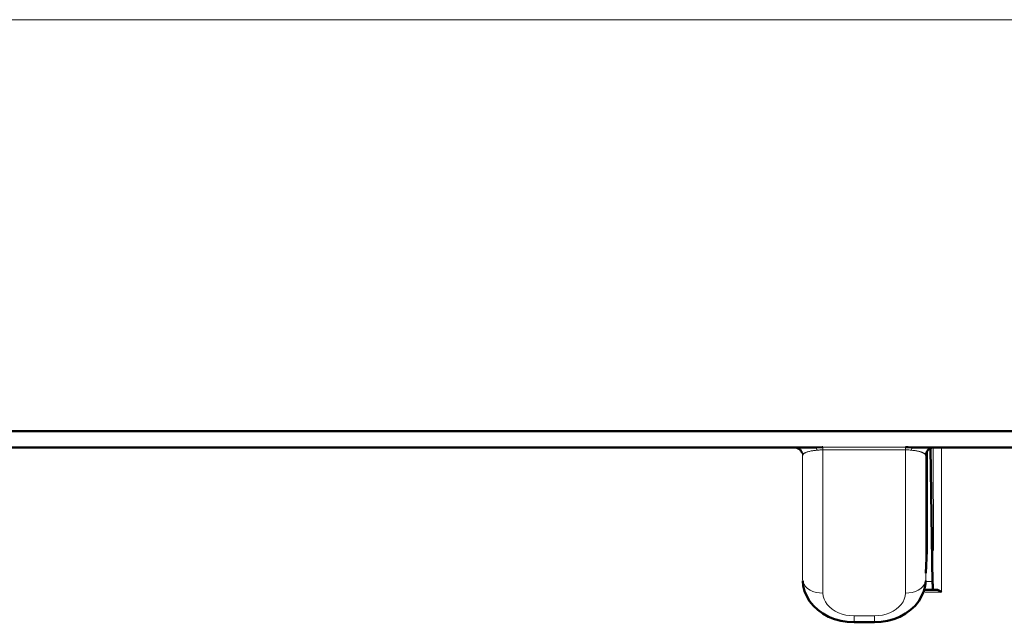
# Model space of a CAD drawing. Units: centimetres. Extents: x -56 to 55, y -40 to 39.
# Drawn here: x -18 to -13, y 33 to 36 of the extents above; entities that cross this region are included whole.
import ezdxf

# ---------------------------------------------------------------- set-up
doc = ezdxf.new("R2010")
doc.units = ezdxf.units.CM
doc.header["$MEASUREMENT"] = 0
doc.layers.add('Livello 1', color=7, linetype='Continuous')

msp = doc.modelspace()

# ---------------------------------------------------------------- linework, layer by layer
at = {"layer": 'Livello 1', "color": 250, "lineweight": 13}
for points in [[(-30.06832, 35.6273), (-30.06832, 35.6273), (-4.23951, 35.6273), (-4.23951, 35.6273)], [(-13.35133, 33.51134), (-13.35133, 33.51134), (-13.75943, 33.51133), (-13.75943, 33.51133)], [(-13.35133, 33.524), (-13.35133, 33.524), (-13.7565, 33.524), (-13.7565, 33.524)], [(-13.7565, 32.80666), (-13.7565, 32.80666), (-13.7565, 33.52399), (-13.7565, 33.52399)], [(-13.35133, 33.524), (-13.35133, 33.524), (-13.35133, 32.80666), (-13.35133, 32.80666)], [(-13.21328, 33.01697), (-13.21328, 33.01697), (-13.21394, 33.52381), (-13.21394, 33.52381)], [(-13.17299, 32.8121), (-13.17299, 32.8121), (-13.17391, 33.52387), (-13.17391, 33.52387)], [(-13.85614, 33.48614), (-13.85614, 33.48614), (-13.85646, 33.48453), (-13.85646, 33.48453)], [(-13.85646, 32.87307), (-13.85646, 32.87307), (-13.85646, 33.48453), (-13.85646, 33.48453)], [(-13.25136, 33.48453), (-13.25136, 33.48453), (-13.25136, 32.87307), (-13.25136, 32.87307)], [(-13.25012, 32.90532), (-13.25012, 32.90532), (-13.24563, 33.02226), (-13.24563, 33.02226)], [(-13.85636, 32.86789), (-13.85636, 32.86789), (-13.85646, 32.87307), (-13.85646, 32.87307)], [(-13.21727, 32.8641), (-13.21727, 32.8641), (-13.25522, 32.8641), (-13.25522, 32.8641)], [(-13.25136, 32.87307), (-13.25136, 32.87307), (-13.25146, 32.86789), (-13.25146, 32.86789)], [(-13.25391, 32.8121), (-13.25391, 32.8121), (-13.17299, 32.8121), (-13.17299, 32.8121)], [(-13.50391, 32.69506), (-13.50391, 32.69506), (-13.60391, 32.69506), (-13.60391, 32.69506)], [(-13.60391, 32.66326), (-13.60391, 32.66326), (-13.60391, 32.69506), (-13.60391, 32.69506)], [(-13.50391, 32.66326), (-13.50391, 32.66326), (-13.50391, 32.69506), (-13.50391, 32.69506)]]:
    msp.add_open_spline(points, degree=3, dxfattribs=at)
at = {"layer": 'Livello 1', "color": 250, "lineweight": 50}
for points in [[(-6.37124, 33.60278), (-6.37124, 33.60278), (-27.93658, 33.60278), (-27.93658, 33.60278)], [(-13.78967, 33.52383), (-13.78967, 33.52383), (-20.51105, 33.52381), (-20.51105, 33.52381)], [(-13.33696, 33.52395), (-13.33696, 33.52395), (-13.35133, 33.524), (-13.35133, 33.524)], [(-13.32358, 33.52387), (-13.32358, 33.52387), (-13.33696, 33.52395), (-13.33696, 33.52395)], [(-13.31105, 33.52381), (-13.31105, 33.52381), (-13.32358, 33.52387), (-13.32358, 33.52387)], [(-8.09202, 33.52382), (-8.09202, 33.52382), (-13.31105, 33.52381), (-13.31105, 33.52381)], [(-13.2273, 33.51978), (-13.2273, 33.51978), (-13.21713, 32.85576), (-13.21713, 32.85576)], [(-13.24563, 33.02226), (-13.24563, 33.02226), (-13.24563, 33.36782), (-13.24563, 33.36782)], [(-13.25002, 32.90532), (-13.25002, 32.90532), (-13.24574, 33.01694), (-13.24574, 33.01694)], [(-13.24563, 33.02226), (-13.24563, 33.02226), (-13.24581, 33.01677), (-13.24581, 33.01677)], [(-13.27138, 32.79137), (-13.27138, 32.79137), (-13.28577, 32.76723), (-13.28577, 32.76723)], [(-13.26091, 32.81649), (-13.26091, 32.81649), (-13.27139, 32.79137), (-13.27139, 32.79137)], [(-13.26248, 32.82457), (-13.25965, 32.82408), (-13.25678, 32.82383), (-13.25391, 32.82383)], [(-13.2013, 32.82381), (-13.2013, 32.82381), (-13.25391, 32.82381), (-13.25391, 32.82381)], [(-13.21544, 32.82434), (-13.21544, 32.82434), (-13.21512, 32.82381), (-13.21512, 32.82381)], [(-13.50391, 32.66326), (-13.50391, 32.66326), (-13.60391, 32.66326), (-13.60391, 32.66326)]]:
    msp.add_open_spline(points, degree=3, dxfattribs=at)
for points, knots in [([(-13.85918, 33.49575), (-13.85918, 33.49575), (-13.85932, 33.49634), (-13.85932, 33.49634), (-13.85932, 33.49634), (-13.85932, 33.49634), (-13.86159, 33.5019), (-13.86159, 33.5019), (-13.86159, 33.5019), (-13.86159, 33.5019), (-13.86487, 33.50742), (-13.86487, 33.50742), (-13.86487, 33.50742), (-13.86487, 33.50742), (-13.86919, 33.5127), (-13.86919, 33.5127), (-13.86919, 33.5127), (-13.86919, 33.5127), (-13.87472, 33.51704), (-13.87472, 33.51704), (-13.87472, 33.51704), (-13.87472, 33.51704), (-13.88154, 33.52025), (-13.88154, 33.52025), (-13.88154, 33.52025), (-13.88154, 33.52025), (-13.88949, 33.52251), (-13.88949, 33.52251)], [0, 0, 0, 0, 0.125, 0.125, 0.125, 0.125, 0.25, 0.25, 0.25, 0.25, 0.375, 0.375, 0.375, 0.375, 0.5, 0.5, 0.5, 0.5, 0.625, 0.625, 0.625, 0.625, 0.75, 0.75, 0.75, 0.75, 1, 1, 1, 1]), ([(-13.7565, 33.524), (-13.7565, 33.524), (-13.76061, 33.524), (-13.76061, 33.524), (-13.76061, 33.524), (-13.76061, 33.524), (-13.78967, 33.52383), (-13.78967, 33.52383)], [0, 0, 0, 0, 0.3333333, 0.3333333, 0.3333333, 0.3333333, 1, 1, 1, 1]), ([(-13.20952, 33.52381), (-13.20952, 33.52381), (-13.21833, 33.52251), (-13.21833, 33.52251), (-13.21833, 33.52251), (-13.21833, 33.52251), (-13.22628, 33.52025), (-13.22628, 33.52025), (-13.22628, 33.52025), (-13.22628, 33.52025), (-13.2331, 33.51704), (-13.2331, 33.51704), (-13.2331, 33.51704), (-13.2331, 33.51704), (-13.23864, 33.5127), (-13.23864, 33.5127), (-13.23864, 33.5127), (-13.23864, 33.5127), (-13.24295, 33.50742), (-13.24295, 33.50742), (-13.24295, 33.50742), (-13.24295, 33.50742), (-13.24623, 33.50189), (-13.24623, 33.50189), (-13.24623, 33.50189), (-13.24623, 33.50189), (-13.24851, 33.49634), (-13.24851, 33.49634), (-13.24851, 33.49634), (-13.24851, 33.49634), (-13.2498, 33.49055), (-13.2498, 33.49055), (-13.2498, 33.49055), (-13.2498, 33.49055), (-13.25021, 33.48532), (-13.25021, 33.48532)], [0, 0, 0, 0, 0.1, 0.1, 0.1, 0.1, 0.2, 0.2, 0.2, 0.2, 0.3, 0.3, 0.3, 0.3, 0.4, 0.4, 0.4, 0.4, 0.5, 0.5, 0.5, 0.5, 0.6, 0.6, 0.6, 0.6, 0.7, 0.7, 0.7, 0.7, 0.8, 0.8, 0.8, 0.8, 1, 1, 1, 1]), ([(-13.24563, 33.36782), (-13.24563, 33.36782), (-13.24556, 33.41845), (-13.24556, 33.41845), (-13.24556, 33.41845), (-13.24556, 33.41845), (-13.24535, 33.47168), (-13.24535, 33.47168), (-13.24535, 33.47168), (-13.24535, 33.47168), (-13.24514, 33.50372), (-13.24514, 33.50372)], [0, 0, 0, 0, 0.25, 0.25, 0.25, 0.25, 0.5, 0.5, 0.5, 0.5, 1, 1, 1, 1]), ([(-13.85636, 32.86789), (-13.85636, 32.86789), (-13.85353, 32.84216), (-13.85353, 32.84216), (-13.85353, 32.84216), (-13.85353, 32.84216), (-13.84692, 32.81649), (-13.84692, 32.81649), (-13.84692, 32.81649), (-13.84692, 32.81649), (-13.83644, 32.79137), (-13.83644, 32.79137), (-13.83644, 32.79137), (-13.83644, 32.79137), (-13.82205, 32.76723), (-13.82205, 32.76723)], [0, 0, 0, 0, 0.2, 0.2, 0.2, 0.2, 0.4, 0.4, 0.4, 0.4, 0.6, 0.6, 0.6, 0.6, 1, 1, 1, 1]), ([(-13.25146, 32.86789), (-13.25146, 32.86789), (-13.25429, 32.84216), (-13.25429, 32.84216), (-13.25429, 32.84216), (-13.25429, 32.84216), (-13.26091, 32.81649), (-13.26091, 32.81649)], [0, 0, 0, 0, 0.3333333, 0.3333333, 0.3333333, 0.3333333, 1, 1, 1, 1]), ([(-13.21713, 32.85576), (-13.21713, 32.85576), (-13.21695, 32.84838), (-13.21695, 32.84838), (-13.21695, 32.84838), (-13.21695, 32.84838), (-13.21676, 32.84195), (-13.21676, 32.84195), (-13.21676, 32.84195), (-13.21676, 32.84195), (-13.21654, 32.83646), (-13.21654, 32.83646), (-13.21654, 32.83646), (-13.21654, 32.83646), (-13.2163, 32.83192), (-13.2163, 32.83192), (-13.2163, 32.83192), (-13.2163, 32.83192), (-13.21603, 32.82839), (-13.21603, 32.82839), (-13.21603, 32.82839), (-13.21603, 32.82839), (-13.21575, 32.82586), (-13.21575, 32.82586), (-13.21575, 32.82586), (-13.21575, 32.82586), (-13.21544, 32.82434), (-13.21544, 32.82434)], [0, 0, 0, 0, 0.125, 0.125, 0.125, 0.125, 0.25, 0.25, 0.25, 0.25, 0.375, 0.375, 0.375, 0.375, 0.5, 0.5, 0.5, 0.5, 0.625, 0.625, 0.625, 0.625, 0.75, 0.75, 0.75, 0.75, 1, 1, 1, 1]), ([(-13.17299, 32.8121), (-13.17299, 32.8121), (-13.17634, 32.81434), (-13.17634, 32.81434), (-13.17634, 32.81434), (-13.17634, 32.81434), (-13.17965, 32.81639), (-13.17965, 32.81639), (-13.17965, 32.81639), (-13.17965, 32.81639), (-13.18292, 32.81823), (-13.18292, 32.81823), (-13.18292, 32.81823), (-13.18292, 32.81823), (-13.18617, 32.81984), (-13.18617, 32.81984), (-13.18617, 32.81984), (-13.18617, 32.81984), (-13.18938, 32.8212), (-13.18938, 32.8212), (-13.18938, 32.8212), (-13.18938, 32.8212), (-13.19251, 32.8223), (-13.19251, 32.8223), (-13.19251, 32.8223), (-13.19251, 32.8223), (-13.19553, 32.82313), (-13.19553, 32.82313), (-13.19553, 32.82313), (-13.19553, 32.82313), (-13.19846, 32.82364), (-13.19846, 32.82364), (-13.19846, 32.82364), (-13.19846, 32.82364), (-13.2013, 32.82381), (-13.2013, 32.82381)], [0, 0, 0, 0, 0.1, 0.1, 0.1, 0.1, 0.2, 0.2, 0.2, 0.2, 0.3, 0.3, 0.3, 0.3, 0.4, 0.4, 0.4, 0.4, 0.5, 0.5, 0.5, 0.5, 0.6, 0.6, 0.6, 0.6, 0.7, 0.7, 0.7, 0.7, 0.8, 0.8, 0.8, 0.8, 1, 1, 1, 1]), ([(-13.82205, 32.76723), (-13.82205, 32.76723), (-13.8039, 32.74464), (-13.8039, 32.74464), (-13.8039, 32.74464), (-13.8039, 32.74464), (-13.78234, 32.7242), (-13.78234, 32.7242), (-13.78234, 32.7242), (-13.78234, 32.7242), (-13.75747, 32.70612), (-13.75747, 32.70612), (-13.75747, 32.70612), (-13.75747, 32.70612), (-13.72968, 32.69082), (-13.72968, 32.69082)], [0, 0, 0, 0, 0.2, 0.2, 0.2, 0.2, 0.4, 0.4, 0.4, 0.4, 0.6, 0.6, 0.6, 0.6, 1, 1, 1, 1]), ([(-13.28577, 32.76723), (-13.28577, 32.76723), (-13.30392, 32.74464), (-13.30392, 32.74464), (-13.30392, 32.74464), (-13.30392, 32.74464), (-13.32548, 32.7242), (-13.32548, 32.7242), (-13.32548, 32.7242), (-13.32548, 32.7242), (-13.35035, 32.70612), (-13.35035, 32.70612), (-13.35035, 32.70612), (-13.35035, 32.70612), (-13.37814, 32.69082), (-13.37814, 32.69082)], [0, 0, 0, 0, 0.2, 0.2, 0.2, 0.2, 0.4, 0.4, 0.4, 0.4, 0.6, 0.6, 0.6, 0.6, 1, 1, 1, 1]), ([(-13.72968, 32.69082), (-13.72968, 32.69082), (-13.69997, 32.67883), (-13.69997, 32.67883), (-13.69997, 32.67883), (-13.69997, 32.67883), (-13.66898, 32.67025), (-13.66898, 32.67025)], [0, 0, 0, 0, 0.3333333, 0.3333333, 0.3333333, 0.3333333, 1, 1, 1, 1]), ([(-13.37814, 32.69082), (-13.37814, 32.69082), (-13.40786, 32.67883), (-13.40786, 32.67883), (-13.40786, 32.67883), (-13.40786, 32.67883), (-13.43884, 32.67025), (-13.43884, 32.67025)], [0, 0, 0, 0, 0.3333333, 0.3333333, 0.3333333, 0.3333333, 1, 1, 1, 1]), ([(-13.66898, 32.67025), (-13.66898, 32.67025), (-13.63685, 32.66503), (-13.63685, 32.66503), (-13.63685, 32.66503), (-13.63685, 32.66503), (-13.60391, 32.66326), (-13.60391, 32.66326)], [0, 0, 0, 0, 0.3333333, 0.3333333, 0.3333333, 0.3333333, 1, 1, 1, 1]), ([(-13.43884, 32.67025), (-13.43884, 32.67025), (-13.47097, 32.66503), (-13.47097, 32.66503), (-13.47097, 32.66503), (-13.47097, 32.66503), (-13.50391, 32.66326), (-13.50391, 32.66326)], [0, 0, 0, 0, 0.3333333, 0.3333333, 0.3333333, 0.3333333, 1, 1, 1, 1])]:
    msp.add_open_spline(points, degree=3, knots=knots, dxfattribs=at)
at = {"layer": 'Livello 1', "color": 250, "lineweight": 13}
for points, knots in [([(-13.79677, 33.52381), (-13.79677, 33.52381), (-13.79532, 33.52363), (-13.79532, 33.52363), (-13.79532, 33.52363), (-13.79532, 33.52363), (-13.79389, 33.52309), (-13.79389, 33.52309), (-13.79389, 33.52309), (-13.79389, 33.52309), (-13.79248, 33.52219), (-13.79248, 33.52219), (-13.79248, 33.52219), (-13.79248, 33.52219), (-13.79111, 33.52094), (-13.79111, 33.52094), (-13.79111, 33.52094), (-13.79111, 33.52094), (-13.78979, 33.51934), (-13.78979, 33.51934), (-13.78979, 33.51934), (-13.78979, 33.51934), (-13.78853, 33.51743), (-13.78853, 33.51743), (-13.78853, 33.51743), (-13.78853, 33.51743), (-13.78736, 33.51522), (-13.78736, 33.51522), (-13.78736, 33.51522), (-13.78736, 33.51522), (-13.78626, 33.51271), (-13.78626, 33.51271), (-13.78626, 33.51271), (-13.78626, 33.51271), (-13.78526, 33.50995), (-13.78526, 33.50995)], [0, 0, 0, 0, 0.1, 0.1, 0.1, 0.1, 0.2, 0.2, 0.2, 0.2, 0.3, 0.3, 0.3, 0.3, 0.4, 0.4, 0.4, 0.4, 0.5, 0.5, 0.5, 0.5, 0.6, 0.6, 0.6, 0.6, 0.7, 0.7, 0.7, 0.7, 0.8, 0.8, 0.8, 0.8, 1, 1, 1, 1]), ([(-13.75943, 33.51133), (-13.75943, 33.51133), (-13.76245, 33.51128), (-13.76245, 33.51128), (-13.76245, 33.51128), (-13.76245, 33.51128), (-13.76554, 33.51119), (-13.76554, 33.51119), (-13.76554, 33.51119), (-13.76554, 33.51119), (-13.7687, 33.51106), (-13.7687, 33.51106), (-13.7687, 33.51106), (-13.7687, 33.51106), (-13.77194, 33.5109), (-13.77194, 33.5109), (-13.77194, 33.5109), (-13.77194, 33.5109), (-13.77521, 33.5107), (-13.77521, 33.5107), (-13.77521, 33.5107), (-13.77521, 33.5107), (-13.77853, 33.51047), (-13.77853, 33.51047), (-13.77853, 33.51047), (-13.77853, 33.51047), (-13.78188, 33.51021), (-13.78188, 33.51021), (-13.78188, 33.51021), (-13.78188, 33.51021), (-13.78526, 33.50995), (-13.78526, 33.50995)], [0, 0, 0, 0, 0.1111111, 0.1111111, 0.1111111, 0.1111111, 0.2222222, 0.2222222, 0.2222222, 0.2222222, 0.3333333, 0.3333333, 0.3333333, 0.3333333, 0.4444444, 0.4444444, 0.4444444, 0.4444444, 0.5555556, 0.5555556, 0.5555556, 0.5555556, 0.6666667, 0.6666667, 0.6666667, 0.6666667, 0.7777778, 0.7777778, 0.7777778, 0.7777778, 1, 1, 1, 1]), ([(-13.33462, 33.51082), (-13.33462, 33.51082), (-13.3378, 33.511), (-13.3378, 33.511), (-13.3378, 33.511), (-13.3378, 33.511), (-13.34106, 33.51114), (-13.34106, 33.51114), (-13.34106, 33.51114), (-13.34106, 33.51114), (-13.34441, 33.51124), (-13.34441, 33.51124), (-13.34441, 33.51124), (-13.34441, 33.51124), (-13.34783, 33.5113), (-13.34783, 33.5113), (-13.34783, 33.5113), (-13.34783, 33.5113), (-13.35133, 33.51134), (-13.35133, 33.51134)], [0, 0, 0, 0, 0.1666667, 0.1666667, 0.1666667, 0.1666667, 0.3333333, 0.3333333, 0.3333333, 0.3333333, 0.5, 0.5, 0.5, 0.5, 0.6666667, 0.6666667, 0.6666667, 0.6666667, 1, 1, 1, 1]), ([(-13.32256, 33.50995), (-13.32256, 33.50995), (-13.32547, 33.5102), (-13.32547, 33.5102), (-13.32547, 33.5102), (-13.32547, 33.5102), (-13.32846, 33.51042), (-13.32846, 33.51042), (-13.32846, 33.51042), (-13.32846, 33.51042), (-13.33462, 33.51082), (-13.33462, 33.51082)], [0, 0, 0, 0, 0.25, 0.25, 0.25, 0.25, 0.5, 0.5, 0.5, 0.5, 1, 1, 1, 1]), ([(-13.31105, 33.52381), (-13.31105, 33.52381), (-13.3125, 33.52363), (-13.3125, 33.52363), (-13.3125, 33.52363), (-13.3125, 33.52363), (-13.31393, 33.52309), (-13.31393, 33.52309), (-13.31393, 33.52309), (-13.31393, 33.52309), (-13.31534, 33.52219), (-13.31534, 33.52219), (-13.31534, 33.52219), (-13.31534, 33.52219), (-13.31671, 33.52094), (-13.31671, 33.52094), (-13.31671, 33.52094), (-13.31671, 33.52094), (-13.31803, 33.51934), (-13.31803, 33.51934), (-13.31803, 33.51934), (-13.31803, 33.51934), (-13.31929, 33.51743), (-13.31929, 33.51743), (-13.31929, 33.51743), (-13.31929, 33.51743), (-13.32047, 33.51522), (-13.32047, 33.51522), (-13.32047, 33.51522), (-13.32047, 33.51522), (-13.32156, 33.51271), (-13.32156, 33.51271), (-13.32156, 33.51271), (-13.32156, 33.51271), (-13.32256, 33.50995), (-13.32256, 33.50995)], [0, 0, 0, 0, 0.1, 0.1, 0.1, 0.1, 0.2, 0.2, 0.2, 0.2, 0.3, 0.3, 0.3, 0.3, 0.4, 0.4, 0.4, 0.4, 0.5, 0.5, 0.5, 0.5, 0.6, 0.6, 0.6, 0.6, 0.7, 0.7, 0.7, 0.7, 0.8, 0.8, 0.8, 0.8, 1, 1, 1, 1]), ([(-13.85918, 33.49828), (-13.85918, 33.49828), (-13.85906, 33.49802), (-13.85906, 33.49802), (-13.85906, 33.49802), (-13.85906, 33.49802), (-13.85718, 33.49139), (-13.85718, 33.49139), (-13.85718, 33.49139), (-13.85718, 33.49139), (-13.85646, 33.48453), (-13.85646, 33.48453)], [0, 0, 0, 0, 0.25, 0.25, 0.25, 0.25, 0.5, 0.5, 0.5, 0.5, 1, 1, 1, 1]), ([(-13.85454, 33.48919), (-13.85454, 33.48919), (-13.85549, 33.48768), (-13.85549, 33.48768), (-13.85549, 33.48768), (-13.85549, 33.48768), (-13.85614, 33.48614), (-13.85614, 33.48614)], [0, 0, 0, 0, 0.3333333, 0.3333333, 0.3333333, 0.3333333, 1, 1, 1, 1]), ([(-13.84792, 33.49487), (-13.84792, 33.49487), (-13.84997, 33.49351), (-13.84997, 33.49351), (-13.84997, 33.49351), (-13.84997, 33.49351), (-13.85177, 33.49211), (-13.85177, 33.49211), (-13.85177, 33.49211), (-13.85177, 33.49211), (-13.85329, 33.49066), (-13.85329, 33.49066), (-13.85329, 33.49066), (-13.85329, 33.49066), (-13.85454, 33.48919), (-13.85454, 33.48919)], [0, 0, 0, 0, 0.2, 0.2, 0.2, 0.2, 0.4, 0.4, 0.4, 0.4, 0.6, 0.6, 0.6, 0.6, 1, 1, 1, 1]), ([(-13.78526, 33.50995), (-13.78526, 33.50995), (-13.78952, 33.50958), (-13.78952, 33.50958), (-13.78952, 33.50958), (-13.78952, 33.50958), (-13.7938, 33.50914), (-13.7938, 33.50914), (-13.7938, 33.50914), (-13.7938, 33.50914), (-13.79809, 33.50863), (-13.79809, 33.50863), (-13.79809, 33.50863), (-13.79809, 33.50863), (-13.80236, 33.50805), (-13.80236, 33.50805), (-13.80236, 33.50805), (-13.80236, 33.50805), (-13.80661, 33.50742), (-13.80661, 33.50742), (-13.80661, 33.50742), (-13.80661, 33.50742), (-13.81082, 33.50672), (-13.81082, 33.50672), (-13.81082, 33.50672), (-13.81082, 33.50672), (-13.81498, 33.50594), (-13.81498, 33.50594), (-13.81498, 33.50594), (-13.81498, 33.50594), (-13.81905, 33.5051), (-13.81905, 33.5051), (-13.81905, 33.5051), (-13.81905, 33.5051), (-13.823, 33.50419), (-13.823, 33.50419), (-13.823, 33.50419), (-13.823, 33.50419), (-13.82682, 33.50321), (-13.82682, 33.50321), (-13.82682, 33.50321), (-13.82682, 33.50321), (-13.83048, 33.50216), (-13.83048, 33.50216), (-13.83048, 33.50216), (-13.83048, 33.50216), (-13.83395, 33.50108), (-13.83395, 33.50108), (-13.83395, 33.50108), (-13.83395, 33.50108), (-13.8372, 33.49992), (-13.8372, 33.49992), (-13.8372, 33.49992), (-13.8372, 33.49992), (-13.84024, 33.49872), (-13.84024, 33.49872), (-13.84024, 33.49872), (-13.84024, 33.49872), (-13.84305, 33.49748), (-13.84305, 33.49748), (-13.84305, 33.49748), (-13.84305, 33.49748), (-13.84561, 33.4962), (-13.84561, 33.4962), (-13.84561, 33.4962), (-13.84561, 33.4962), (-13.84792, 33.49487), (-13.84792, 33.49487)], [0, 0, 0, 0, 0.0555556, 0.0555556, 0.0555556, 0.0555556, 0.1111111, 0.1111111, 0.1111111, 0.1111111, 0.1666667, 0.1666667, 0.1666667, 0.1666667, 0.2222222, 0.2222222, 0.2222222, 0.2222222, 0.2777778, 0.2777778, 0.2777778, 0.2777778, 0.3333333, 0.3333333, 0.3333333, 0.3333333, 0.3888889, 0.3888889, 0.3888889, 0.3888889, 0.4444444, 0.4444444, 0.4444444, 0.4444444, 0.5, 0.5, 0.5, 0.5, 0.5555556, 0.5555556, 0.5555556, 0.5555556, 0.6111111, 0.6111111, 0.6111111, 0.6111111, 0.6666667, 0.6666667, 0.6666667, 0.6666667, 0.7222222, 0.7222222, 0.7222222, 0.7222222, 0.7777778, 0.7777778, 0.7777778, 0.7777778, 0.8333333, 0.8333333, 0.8333333, 0.8333333, 0.8888889, 0.8888889, 0.8888889, 0.8888889, 1, 1, 1, 1]), ([(-13.30689, 33.50827), (-13.30689, 33.50827), (-13.31045, 33.50872), (-13.31045, 33.50872), (-13.31045, 33.50872), (-13.31045, 33.50872), (-13.31425, 33.50912), (-13.31425, 33.50912), (-13.31425, 33.50912), (-13.31425, 33.50912), (-13.32256, 33.50995), (-13.32256, 33.50995)], [0, 0, 0, 0, 0.25, 0.25, 0.25, 0.25, 0.5, 0.5, 0.5, 0.5, 1, 1, 1, 1]), ([(-13.25136, 33.48453), (-13.25136, 33.48453), (-13.2516, 33.48584), (-13.2516, 33.48584), (-13.2516, 33.48584), (-13.2516, 33.48584), (-13.25205, 33.48711), (-13.25205, 33.48711), (-13.25205, 33.48711), (-13.25205, 33.48711), (-13.2527, 33.48832), (-13.2527, 33.48832), (-13.2527, 33.48832), (-13.2527, 33.48832), (-13.25352, 33.4895), (-13.25352, 33.4895), (-13.25352, 33.4895), (-13.25352, 33.4895), (-13.25452, 33.49065), (-13.25452, 33.49065), (-13.25452, 33.49065), (-13.25452, 33.49065), (-13.25566, 33.49176), (-13.25566, 33.49176), (-13.25566, 33.49176), (-13.25566, 33.49176), (-13.25694, 33.49283), (-13.25694, 33.49283), (-13.25694, 33.49283), (-13.25694, 33.49283), (-13.25834, 33.49385), (-13.25834, 33.49385), (-13.25834, 33.49385), (-13.25834, 33.49385), (-13.25986, 33.49484), (-13.25986, 33.49484), (-13.25986, 33.49484), (-13.25986, 33.49484), (-13.26148, 33.49579), (-13.26148, 33.49579), (-13.26148, 33.49579), (-13.26148, 33.49579), (-13.26319, 33.4967), (-13.26319, 33.4967), (-13.26319, 33.4967), (-13.26319, 33.4967), (-13.26499, 33.49758), (-13.26499, 33.49758), (-13.26499, 33.49758), (-13.26499, 33.49758), (-13.26685, 33.49842), (-13.26685, 33.49842), (-13.26685, 33.49842), (-13.26685, 33.49842), (-13.26879, 33.49922), (-13.26879, 33.49922), (-13.26879, 33.49922), (-13.26879, 33.49922), (-13.27079, 33.49999), (-13.27079, 33.49999), (-13.27079, 33.49999), (-13.27079, 33.49999), (-13.27286, 33.50073), (-13.27286, 33.50073), (-13.27286, 33.50073), (-13.27286, 33.50073), (-13.27497, 33.50144), (-13.27497, 33.50144), (-13.27497, 33.50144), (-13.27497, 33.50144), (-13.27716, 33.50212), (-13.27716, 33.50212), (-13.27716, 33.50212), (-13.27716, 33.50212), (-13.27941, 33.50277), (-13.27941, 33.50277), (-13.27941, 33.50277), (-13.27941, 33.50277), (-13.28172, 33.5034), (-13.28172, 33.5034), (-13.28172, 33.5034), (-13.28172, 33.5034), (-13.28411, 33.50401), (-13.28411, 33.50401), (-13.28411, 33.50401), (-13.28411, 33.50401), (-13.28657, 33.50461), (-13.28657, 33.50461), (-13.28657, 33.50461), (-13.28657, 33.50461), (-13.28911, 33.50518), (-13.28911, 33.50518), (-13.28911, 33.50518), (-13.28911, 33.50518), (-13.29176, 33.50573), (-13.29176, 33.50573), (-13.29176, 33.50573), (-13.29176, 33.50573), (-13.29451, 33.50627), (-13.29451, 33.50627), (-13.29451, 33.50627), (-13.29451, 33.50627), (-13.29737, 33.5068), (-13.29737, 33.5068), (-13.29737, 33.5068), (-13.29737, 33.5068), (-13.30039, 33.50729), (-13.30039, 33.50729), (-13.30039, 33.50729), (-13.30039, 33.50729), (-13.30356, 33.50779), (-13.30356, 33.50779), (-13.30356, 33.50779), (-13.30356, 33.50779), (-13.30689, 33.50827), (-13.30689, 33.50827)], [0, 0, 0, 0, 0.0333333, 0.0333333, 0.0333333, 0.0333333, 0.0666667, 0.0666667, 0.0666667, 0.0666667, 0.1, 0.1, 0.1, 0.1, 0.1333333, 0.1333333, 0.1333333, 0.1333333, 0.1666667, 0.1666667, 0.1666667, 0.1666667, 0.2, 0.2, 0.2, 0.2, 0.2333333, 0.2333333, 0.2333333, 0.2333333, 0.2666667, 0.2666667, 0.2666667, 0.2666667, 0.3, 0.3, 0.3, 0.3, 0.3333333, 0.3333333, 0.3333333, 0.3333333, 0.3666667, 0.3666667, 0.3666667, 0.3666667, 0.4, 0.4, 0.4, 0.4, 0.4333333, 0.4333333, 0.4333333, 0.4333333, 0.4666667, 0.4666667, 0.4666667, 0.4666667, 0.5, 0.5, 0.5, 0.5, 0.5333333, 0.5333333, 0.5333333, 0.5333333, 0.5666667, 0.5666667, 0.5666667, 0.5666667, 0.6, 0.6, 0.6, 0.6, 0.6333333, 0.6333333, 0.6333333, 0.6333333, 0.6666667, 0.6666667, 0.6666667, 0.6666667, 0.7, 0.7, 0.7, 0.7, 0.7333333, 0.7333333, 0.7333333, 0.7333333, 0.7666667, 0.7666667, 0.7666667, 0.7666667, 0.8, 0.8, 0.8, 0.8, 0.8333333, 0.8333333, 0.8333333, 0.8333333, 0.8666667, 0.8666667, 0.8666667, 0.8666667, 0.9, 0.9, 0.9, 0.9, 0.9333333, 0.9333333, 0.9333333, 0.9333333, 1, 1, 1, 1]), ([(-13.85646, 32.87307), (-13.85646, 32.87307), (-13.85454, 32.86145), (-13.85454, 32.86145), (-13.85454, 32.86145), (-13.85454, 32.86145), (-13.84975, 32.85023), (-13.84975, 32.85023), (-13.84975, 32.85023), (-13.84975, 32.85023), (-13.84221, 32.83973), (-13.84221, 32.83973), (-13.84221, 32.83973), (-13.84221, 32.83973), (-13.83216, 32.83026), (-13.83216, 32.83026), (-13.83216, 32.83026), (-13.83216, 32.83026), (-13.81988, 32.82211), (-13.81988, 32.82211), (-13.81988, 32.82211), (-13.81988, 32.82211), (-13.80574, 32.81549), (-13.80574, 32.81549), (-13.80574, 32.81549), (-13.80574, 32.81549), (-13.79015, 32.81064), (-13.79015, 32.81064), (-13.79015, 32.81064), (-13.79015, 32.81064), (-13.77357, 32.80766), (-13.77357, 32.80766), (-13.77357, 32.80766), (-13.77357, 32.80766), (-13.7565, 32.80666), (-13.7565, 32.80666)], [0, 0, 0, 0, 0.1, 0.1, 0.1, 0.1, 0.2, 0.2, 0.2, 0.2, 0.3, 0.3, 0.3, 0.3, 0.4, 0.4, 0.4, 0.4, 0.5, 0.5, 0.5, 0.5, 0.6, 0.6, 0.6, 0.6, 0.7, 0.7, 0.7, 0.7, 0.8, 0.8, 0.8, 0.8, 1, 1, 1, 1]), ([(-13.25807, 32.85023), (-13.25807, 32.85023), (-13.26561, 32.83973), (-13.26561, 32.83973), (-13.26561, 32.83973), (-13.26561, 32.83973), (-13.27567, 32.83026), (-13.27567, 32.83026), (-13.27567, 32.83026), (-13.27567, 32.83026), (-13.28794, 32.82211), (-13.28794, 32.82211), (-13.28794, 32.82211), (-13.28794, 32.82211), (-13.30208, 32.81549), (-13.30208, 32.81549)], [0, 0, 0, 0, 0.2, 0.2, 0.2, 0.2, 0.4, 0.4, 0.4, 0.4, 0.6, 0.6, 0.6, 0.6, 1, 1, 1, 1]), ([(-13.25136, 32.87307), (-13.25136, 32.87307), (-13.25328, 32.86145), (-13.25328, 32.86145), (-13.25328, 32.86145), (-13.25328, 32.86145), (-13.25807, 32.85023), (-13.25807, 32.85023)], [0, 0, 0, 0, 0.3333333, 0.3333333, 0.3333333, 0.3333333, 1, 1, 1, 1]), ([(-13.25391, 32.82381), (-13.25391, 32.82381), (-13.25415, 32.82517), (-13.25415, 32.82517), (-13.25415, 32.82517), (-13.25415, 32.82517), (-13.25439, 32.82902), (-13.25439, 32.82902), (-13.25439, 32.82902), (-13.25439, 32.82902), (-13.25462, 32.83511), (-13.25462, 32.83511), (-13.25462, 32.83511), (-13.25462, 32.83511), (-13.25476, 32.84032), (-13.25476, 32.84032)], [0, 0, 0, 0, 0.2, 0.2, 0.2, 0.2, 0.4, 0.4, 0.4, 0.4, 0.6, 0.6, 0.6, 0.6, 1, 1, 1, 1]), ([(-13.7361, 32.75102), (-13.7361, 32.75102), (-13.74492, 32.76402), (-13.74492, 32.76402), (-13.74492, 32.76402), (-13.74492, 32.76402), (-13.75117, 32.77752), (-13.75117, 32.77752), (-13.75117, 32.77752), (-13.75117, 32.77752), (-13.75502, 32.79173), (-13.75502, 32.79173), (-13.75502, 32.79173), (-13.75502, 32.79173), (-13.7565, 32.80666), (-13.7565, 32.80666)], [0, 0, 0, 0, 0.2, 0.2, 0.2, 0.2, 0.4, 0.4, 0.4, 0.4, 0.6, 0.6, 0.6, 0.6, 1, 1, 1, 1]), ([(-13.35133, 32.80666), (-13.35133, 32.80666), (-13.35281, 32.7917), (-13.35281, 32.7917), (-13.35281, 32.7917), (-13.35281, 32.7917), (-13.35669, 32.77746), (-13.35669, 32.77746), (-13.35669, 32.77746), (-13.35669, 32.77746), (-13.36295, 32.76394), (-13.36295, 32.76394), (-13.36295, 32.76394), (-13.36295, 32.76394), (-13.37179, 32.75093), (-13.37179, 32.75093)], [0, 0, 0, 0, 0.2, 0.2, 0.2, 0.2, 0.4, 0.4, 0.4, 0.4, 0.6, 0.6, 0.6, 0.6, 1, 1, 1, 1]), ([(-13.30208, 32.81549), (-13.30208, 32.81549), (-13.31767, 32.81064), (-13.31767, 32.81064), (-13.31767, 32.81064), (-13.31767, 32.81064), (-13.33425, 32.80766), (-13.33425, 32.80766), (-13.33425, 32.80766), (-13.33425, 32.80766), (-13.35133, 32.80666), (-13.35133, 32.80666)], [0, 0, 0, 0, 0.25, 0.25, 0.25, 0.25, 0.5, 0.5, 0.5, 0.5, 1, 1, 1, 1]), ([(-13.64383, 32.69898), (-13.64383, 32.69898), (-13.66232, 32.70356), (-13.66232, 32.70356), (-13.66232, 32.70356), (-13.66232, 32.70356), (-13.6801, 32.71003), (-13.6801, 32.71003), (-13.6801, 32.71003), (-13.6801, 32.71003), (-13.69689, 32.71824), (-13.69689, 32.71824), (-13.69689, 32.71824), (-13.69689, 32.71824), (-13.71186, 32.72778), (-13.71186, 32.72778), (-13.71186, 32.72778), (-13.71186, 32.72778), (-13.72489, 32.73874), (-13.72489, 32.73874), (-13.72489, 32.73874), (-13.72489, 32.73874), (-13.7361, 32.75102), (-13.7361, 32.75102)], [0, 0, 0, 0, 0.1428571, 0.1428571, 0.1428571, 0.1428571, 0.2857143, 0.2857143, 0.2857143, 0.2857143, 0.4285714, 0.4285714, 0.4285714, 0.4285714, 0.5714286, 0.5714286, 0.5714286, 0.5714286, 0.7142857, 0.7142857, 0.7142857, 0.7142857, 1, 1, 1, 1]), ([(-13.37179, 32.75093), (-13.37179, 32.75093), (-13.38302, 32.73865), (-13.38302, 32.73865), (-13.38302, 32.73865), (-13.38302, 32.73865), (-13.39607, 32.72771), (-13.39607, 32.72771), (-13.39607, 32.72771), (-13.39607, 32.72771), (-13.41104, 32.71818), (-13.41104, 32.71818), (-13.41104, 32.71818), (-13.41104, 32.71818), (-13.42784, 32.70998), (-13.42784, 32.70998), (-13.42784, 32.70998), (-13.42784, 32.70998), (-13.44561, 32.70353), (-13.44561, 32.70353), (-13.44561, 32.70353), (-13.44561, 32.70353), (-13.46407, 32.69896), (-13.46407, 32.69896), (-13.46407, 32.69896), (-13.46407, 32.69896), (-13.4835, 32.69614), (-13.4835, 32.69614), (-13.4835, 32.69614), (-13.4835, 32.69614), (-13.50391, 32.69506), (-13.50391, 32.69506)], [0, 0, 0, 0, 0.1111111, 0.1111111, 0.1111111, 0.1111111, 0.2222222, 0.2222222, 0.2222222, 0.2222222, 0.3333333, 0.3333333, 0.3333333, 0.3333333, 0.4444444, 0.4444444, 0.4444444, 0.4444444, 0.5555556, 0.5555556, 0.5555556, 0.5555556, 0.6666667, 0.6666667, 0.6666667, 0.6666667, 0.7777778, 0.7777778, 0.7777778, 0.7777778, 1, 1, 1, 1]), ([(-13.60391, 32.69506), (-13.60391, 32.69506), (-13.62437, 32.69615), (-13.62437, 32.69615), (-13.62437, 32.69615), (-13.62437, 32.69615), (-13.64383, 32.69898), (-13.64383, 32.69898)], [0, 0, 0, 0, 0.3333333, 0.3333333, 0.3333333, 0.3333333, 1, 1, 1, 1])]:
    msp.add_open_spline(points, degree=3, knots=knots, dxfattribs=at)

doc.saveas('drawing.dxf')
